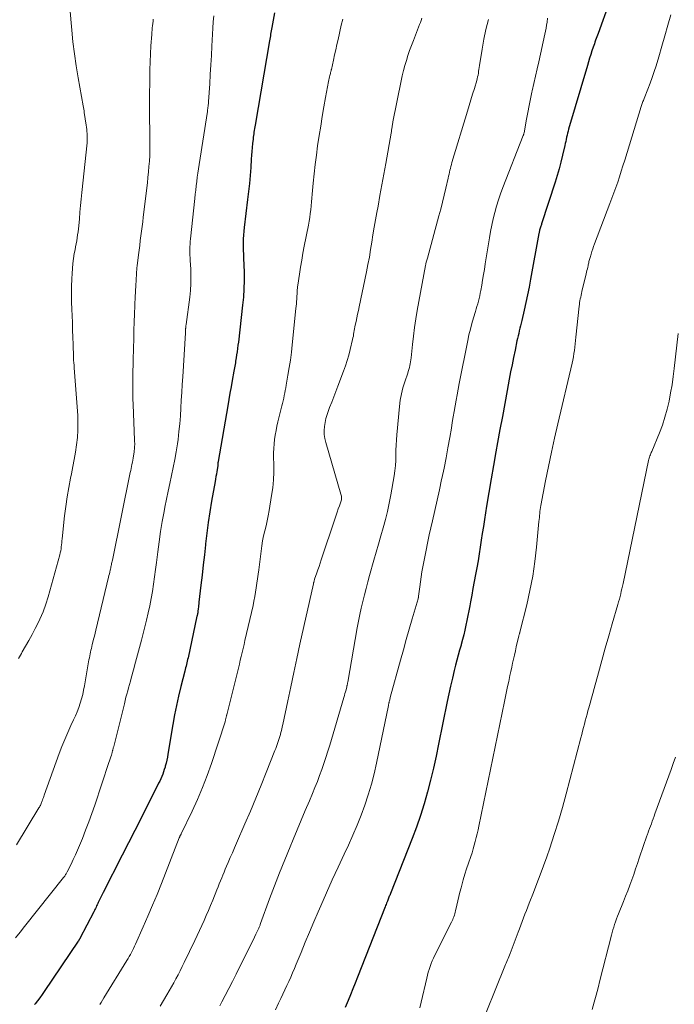
# Model space of a CAD drawing. Units: feet. Extents: x 2005000 to 2010008, y 525000 to 530000.
# Drawn here: x 2006615 to 2006725, y 526332 to 526497 of the extents above; entities that cross this region are included whole.
import ezdxf

# ---------------------------------------------------------------- set-up
doc = ezdxf.new("R2010")
doc.units = ezdxf.units.FT
doc.header["$LTSCALE"] = 100
doc.header["$MEASUREMENT"] = 0
doc.layers.add('CONTOUR INDEX', color=32, linetype='Continuous', lineweight=25)
doc.layers.add('CONTOUR INTERMEDIATE', color=40, linetype='Continuous', lineweight=15)

msp = doc.modelspace()

# ---------------------------------------------------------------- linework, layer by layer
at = {"layer": 'CONTOUR INDEX', "flags": 128}
for points, elevation in [([(2006713.84, 526500.09), (2006711.97, 526494.93), (2006711.87, 526494.65), (2006711.76, 526494.36), (2006711.65, 526494.07), (2006711.55, 526493.78), (2006711.44, 526493.49), (2006711.34, 526493.2), (2006711.24, 526492.91), (2006711.14, 526492.62), (2006710.93, 526491.99), (2006710.73, 526491.37), (2006710.53, 526490.76), (2006710.35, 526490.15), (2006710.16, 526489.53), (2006707.02, 526478.86), (2006706.93, 526478.52), (2006706.84, 526478.18), (2006706.75, 526477.83), (2006706.67, 526477.48), (2006706.59, 526477.14), (2006706.52, 526476.79), (2006706.44, 526476.44), (2006706.36, 526476.09), (2006706, 526474.48), (2006705.73, 526473.33), (2006705.44, 526472.19), (2006705.11, 526471.06), (2006704.76, 526469.93), (2006702.48, 526462.95), (2006702.43, 526462.81), (2006702.38, 526462.68), (2006702.34, 526462.54), (2006702.29, 526462.4), (2006702.22, 526462.23), (2006702.21, 526462.18), (2006702.19, 526462.13), (2006702.18, 526462.08), (2006702.16, 526462.03), (2006702.15, 526461.98), (2006702.14, 526461.93), (2006702.13, 526461.88), (2006702.12, 526461.83), (2006702.1, 526461.73), (2006702.08, 526461.63), (2006702.07, 526461.53), (2006702.05, 526461.43), (2006702.03, 526461.33), (2006700.62, 526453.64), (2006700.37, 526452.33), (2006700.11, 526451.02), (2006699.83, 526449.72), (2006699.54, 526448.42), (2006699.14, 526446.68), (2006699.04, 526446.25), (2006698.93, 526445.82), (2006698.83, 526445.4), (2006698.72, 526444.97), (2006698.62, 526444.55), (2006698.52, 526444.12), (2006698.42, 526443.7), (2006698.33, 526443.27), (2006698, 526441.7), (2006697.75, 526440.49), (2006697.5, 526439.28), (2006697.27, 526438.06), (2006697.04, 526436.85), (2006696.68, 526434.93), (2006696.27, 526432.75), (2006695.87, 526430.57), (2006695.47, 526428.4), (2006695.07, 526426.22), (2006694.78, 526424.64), (2006694.37, 526422.36), (2006693.97, 526420.08), (2006693.59, 526417.8), (2006693.22, 526415.52), (2006692.86, 526413.25), (2006692.68, 526412.1), (2006692.5, 526410.94), (2006692.32, 526409.79), (2006692.14, 526408.64), (2006691.96, 526407.48), (2006691.78, 526406.33), (2006691.57, 526405.18), (2006691.36, 526404.03), (2006691.36, 526404.01), (2006691.14, 526402.86), (2006690.93, 526401.71), (2006690.72, 526400.57), (2006690.51, 526399.42), (2006690.39, 526398.75), (2006690.24, 526397.94), (2006690.08, 526397.13), (2006689.92, 526396.31), (2006689.75, 526395.5), (2006689.57, 526394.69), (2006689.38, 526393.89), (2006689.17, 526393.09), (2006688.95, 526392.29), (2006688.93, 526392.19), (2006688.69, 526391.34), (2006688.46, 526390.49), (2006688.24, 526389.64), (2006688.02, 526388.79), (2006687.79, 526387.9), (2006687.47, 526386.6), (2006687.17, 526385.29), (2006686.88, 526383.99), (2006686.6, 526382.68), (2006685.15, 526375.55), (2006684.72, 526373.52), (2006684.27, 526371.51), (2006683.79, 526369.5), (2006683.28, 526367.5), (2006682.72, 526365.51), (2006682.11, 526363.54), (2006681.44, 526361.59), (2006680.71, 526359.66), (2006677.06, 526350.44), (2006677, 526350.29), (2006676.93, 526350.13), (2006676.87, 526349.97), (2006676.8, 526349.81), (2006676.74, 526349.66), (2006676.67, 526349.5), (2006676.61, 526349.34), (2006676.55, 526349.18), (2006676.5, 526349.06), (2006676.42, 526348.84), (2006676.33, 526348.62), (2006676.24, 526348.4), (2006676.16, 526348.18), (2006671.5, 526336.36), (2006671.12, 526335.39), (2006670.73, 526334.41), (2006670.34, 526333.44), (2006669.94, 526332.46), (2006669.46, 526331.28)], 880), ([(2006657.54, 526498.41), (2006657.1, 526495.93), (2006657.05, 526495.65), (2006657, 526495.36), (2006656.96, 526495.08), (2006656.91, 526494.8), (2006656.87, 526494.52), (2006656.83, 526494.24), (2006656.78, 526493.95), (2006656.73, 526493.67), (2006654.31, 526479.52), (2006654.26, 526479.23), (2006654.21, 526478.94), (2006654.16, 526478.65), (2006654.12, 526478.36), (2006654.07, 526478.07), (2006654.03, 526477.77), (2006653.99, 526477.48), (2006653.96, 526477.19), (2006653.89, 526476.45), (2006653.83, 526475.79), (2006653.77, 526475.12), (2006653.72, 526474.46), (2006653.67, 526473.79), (2006653.57, 526472.42), (2006653.46, 526471.07), (2006653.34, 526469.72), (2006653.2, 526468.37), (2006653.04, 526467.02), (2006652.47, 526462.33), (2006652.4, 526461.69), (2006652.35, 526461.05), (2006652.32, 526460.41), (2006652.31, 526459.76), (2006652.31, 526459.12), (2006652.32, 526458.48), (2006652.33, 526457.83), (2006652.35, 526457.19), (2006652.44, 526454.84), (2006652.45, 526453.44), (2006652.43, 526452.04), (2006652.34, 526450.65), (2006652.21, 526449.26), (2006651.5, 526443.08), (2006651.43, 526442.54), (2006651.36, 526442), (2006651.29, 526441.47), (2006651.2, 526440.93), (2006651.12, 526440.42), (2006651.08, 526440.14), (2006651.03, 526439.86), (2006650.99, 526439.59), (2006650.95, 526439.31), (2006650.9, 526439.03), (2006650.85, 526438.76), (2006650.8, 526438.48), (2006650.75, 526438.2), (2006650.47, 526436.62), (2006650.28, 526435.56), (2006650.08, 526434.49), (2006649.9, 526433.42), (2006649.71, 526432.36), (2006648.09, 526423.03), (2006648.08, 526422.96), (2006648.07, 526422.9), (2006648.06, 526422.83), (2006648.06, 526422.77), (2006648.06, 526422.7), (2006648.05, 526422.64), (2006648.05, 526422.57), (2006648.05, 526422.51), (2006648.04, 526422.4), (2006648.04, 526422.28), (2006648.02, 526422.16), (2006648.01, 526422.05), (2006647.99, 526421.93), (2006647.88, 526421.32), (2006647.8, 526420.9), (2006647.72, 526420.48), (2006647.65, 526420.06), (2006647.57, 526419.64), (2006647, 526416.33), (2006646.7, 526414.55), (2006646.44, 526412.78), (2006646.2, 526410.99), (2006645.99, 526409.21), (2006645.97, 526409.04), (2006645.78, 526407.34), (2006645.59, 526405.64), (2006645.39, 526403.94), (2006645.19, 526402.24), (2006644.86, 526399.37), (2006644.83, 526399.1), (2006644.8, 526398.84), (2006644.77, 526398.57), (2006644.74, 526398.31), (2006644.69, 526397.81), (2006644.68, 526397.79), (2006644.68, 526397.78), (2006644.68, 526397.76), (2006644.68, 526397.74), (2006644.67, 526397.67), (2006644.67, 526397.65), (2006644.66, 526397.64), (2006644.66, 526397.62), (2006644.66, 526397.6), (2006644.62, 526397.43), (2006644.6, 526397.32), (2006644.57, 526397.22), (2006644.55, 526397.11), (2006644.53, 526397.01), (2006643.03, 526390.01), (2006642.96, 526389.74), (2006642.9, 526389.46), (2006642.83, 526389.18), (2006642.76, 526388.9), (2006642.69, 526388.63), (2006642.62, 526388.35), (2006642.55, 526388.07), (2006642.48, 526387.8), (2006641.82, 526385.2), (2006641.44, 526383.62), (2006641.09, 526382.04), (2006640.78, 526380.45), (2006640.49, 526378.85), (2006639.65, 526373.85), (2006639.56, 526373.35), (2006639.46, 526372.84), (2006639.34, 526372.34), (2006639.21, 526371.84), (2006639.16, 526371.65), (2006639.04, 526371.25), (2006638.91, 526370.86), (2006638.77, 526370.48), (2006638.61, 526370.1), (2006638.44, 526369.72), (2006638.27, 526369.34), (2006638.09, 526368.97), (2006637.9, 526368.6), (2006636.18, 526365.17), (2006635.14, 526363.09), (2006634.08, 526361.01), (2006633.02, 526358.93), (2006631.96, 526356.86), (2006628.75, 526350.61), (2006628.57, 526350.27), (2006628.4, 526349.93), (2006628.24, 526349.59), (2006628.07, 526349.24), (2006627.94, 526348.94), (2006627.84, 526348.75), (2006627.75, 526348.55), (2006627.66, 526348.35), (2006627.57, 526348.15), (2006627.47, 526347.95), (2006627.38, 526347.76), (2006627.28, 526347.56), (2006627.18, 526347.37), (2006624.86, 526342.88), (2006624.82, 526342.82), (2006624.79, 526342.76), (2006624.75, 526342.7), (2006624.72, 526342.64), (2006624.68, 526342.58), (2006624.65, 526342.52), (2006624.61, 526342.46), (2006624.57, 526342.41), (2006618.86, 526334), (2006618.49, 526333.47), (2006618.11, 526332.94), (2006617.72, 526332.41), (2006617.33, 526331.9), (2006617.24, 526331.79)], 900)]:
    msp.add_lwpolyline(points, dxfattribs=dict(at, elevation=elevation))
at = {"layer": 'CONTOUR INTERMEDIATE', "flags": 128}
for points, elevation in [([(2006623.15, 526499.26), (2006623.48, 526495.51), (2006623.69, 526493.5), (2006623.93, 526491.48), (2006624.23, 526489.48), (2006624.56, 526487.48), (2006625.41, 526482.76), (2006625.46, 526482.48), (2006625.5, 526482.2), (2006625.55, 526481.92), (2006625.59, 526481.64), (2006625.9, 526479.51), (2006625.95, 526479.16), (2006625.99, 526478.82), (2006626.03, 526478.47), (2006626.05, 526478.12), (2006626.08, 526477.71), (2006626.09, 526477.57), (2006626.1, 526477.42), (2006626.1, 526477.28), (2006626.09, 526477.13), (2006626.09, 526476.99), (2006626.08, 526476.84), (2006626.07, 526476.7), (2006626.05, 526476.55), (2006625.19, 526468.19), (2006625.08, 526467.1), (2006624.97, 526466), (2006624.86, 526464.9), (2006624.76, 526463.81), (2006624.65, 526462.63), (2006624.6, 526462.12), (2006624.54, 526461.62), (2006624.47, 526461.11), (2006624.39, 526460.6), (2006624.31, 526460.1), (2006624.22, 526459.59), (2006624.13, 526459.09), (2006624.03, 526458.59), (2006623.91, 526457.94), (2006623.77, 526457.12), (2006623.66, 526456.29), (2006623.58, 526455.46), (2006623.53, 526454.62), (2006623.49, 526453.72), (2006623.45, 526452.44), (2006623.44, 526451.15), (2006623.45, 526449.87), (2006623.49, 526448.58), (2006623.53, 526447.52), (2006623.58, 526446.31), (2006623.62, 526445.1), (2006623.66, 526443.9), (2006623.7, 526442.69), (2006623.76, 526440.61), (2006623.76, 526440.44), (2006623.77, 526440.27), (2006623.78, 526440.1), (2006623.79, 526439.94), (2006623.8, 526439.88), (2006623.81, 526439.74), (2006623.82, 526439.6), (2006623.84, 526439.46), (2006623.86, 526439.32), (2006623.87, 526439.17), (2006623.89, 526439.03), (2006623.9, 526438.89), (2006623.91, 526438.75), (2006624.48, 526430.73), (2006624.52, 526429.5), (2006624.52, 526428.26), (2006624.44, 526427.04), (2006624.3, 526425.81), (2006624.12, 526424.59), (2006623.91, 526423.37), (2006623.68, 526422.16), (2006623.44, 526420.95), (2006623.28, 526420.22), (2006622.97, 526418.64), (2006622.69, 526417.06), (2006622.47, 526415.47), (2006622.27, 526413.88), (2006621.88, 526410.04), (2006621.84, 526409.7), (2006621.8, 526409.36), (2006621.76, 526409.02), (2006621.72, 526408.68), (2006621.68, 526408.34), (2006621.62, 526408.01), (2006621.54, 526407.67), (2006621.46, 526407.34), (2006619.53, 526400.31), (2006619.13, 526399.03), (2006618.67, 526397.77), (2006618.14, 526396.54), (2006617.55, 526395.34), (2006617.33, 526394.94), (2006616.8, 526393.95), (2006616.26, 526392.97), (2006615.71, 526391.99), (2006615.15, 526391.02), (2006615.01, 526390.77), (2006614.54, 526389.91)], 912), ([(2006647.36, 526497.9), (2006647.27, 526496.87), (2006647.19, 526495.83), (2006647.13, 526494.79), (2006647.04, 526492.81), (2006646.95, 526491.22), (2006646.87, 526489.64), (2006646.77, 526488.05), (2006646.67, 526486.46), (2006646.47, 526483.48), (2006646.46, 526483.31), (2006646.45, 526483.13), (2006646.43, 526482.96), (2006646.41, 526482.79), (2006646.39, 526482.66), (2006646.38, 526482.56), (2006646.37, 526482.45), (2006646.35, 526482.35), (2006646.34, 526482.24), (2006646.32, 526482.14), (2006646.31, 526482.04), (2006646.29, 526481.93), (2006646.28, 526481.83), (2006644.89, 526472.89), (2006644.79, 526472.18), (2006644.69, 526471.47), (2006644.59, 526470.76), (2006644.5, 526470.05), (2006644.41, 526469.34), (2006644.33, 526468.63), (2006644.24, 526467.92), (2006644.17, 526467.21), (2006643.44, 526460.43), (2006643.4, 526459.98), (2006643.37, 526459.52), (2006643.35, 526459.06), (2006643.35, 526458.6), (2006643.35, 526458.15), (2006643.36, 526457.69), (2006643.38, 526457.23), (2006643.4, 526456.77), (2006643.48, 526455.32), (2006643.52, 526454.14), (2006643.51, 526452.95), (2006643.43, 526451.77), (2006643.31, 526450.6), (2006642.71, 526446.06), (2006642.69, 526445.97), (2006642.68, 526445.88), (2006642.67, 526445.79), (2006642.66, 526445.7), (2006642.65, 526445.61), (2006642.64, 526445.52), (2006642.64, 526445.43), (2006642.63, 526445.34), (2006642.62, 526445.23), (2006642.62, 526445.08), (2006642.61, 526444.94), (2006642.6, 526444.79), (2006642.59, 526444.65), (2006642.13, 526437.26), (2006642.05, 526435.94), (2006641.97, 526434.62), (2006641.9, 526433.31), (2006641.83, 526431.99), (2006641.75, 526430.67), (2006641.65, 526429.36), (2006641.51, 526428.05), (2006641.35, 526426.74), (2006641.25, 526426), (2006641.04, 526424.66), (2006640.82, 526423.33), (2006640.55, 526422), (2006640.27, 526420.67), (2006639.97, 526419.35), (2006639.68, 526418.02), (2006639.41, 526416.69), (2006639.14, 526415.36), (2006639.01, 526414.64), (2006638.7, 526412.95), (2006638.42, 526411.25), (2006638.17, 526409.55), (2006637.94, 526407.84), (2006637.73, 526406.06), (2006637.57, 526404.85), (2006637.41, 526403.63), (2006637.22, 526402.41), (2006637.03, 526401.2), (2006636.81, 526399.99), (2006636.58, 526398.79), (2006636.31, 526397.59), (2006636.03, 526396.39), (2006635.2, 526393.03), (2006634.89, 526391.78), (2006634.56, 526390.53), (2006634.22, 526389.28), (2006633.88, 526388.04), (2006633.48, 526386.63), (2006633.33, 526386.09), (2006633.18, 526385.55), (2006633.03, 526385.02), (2006632.89, 526384.48), (2006632.74, 526383.94), (2006632.6, 526383.4), (2006632.46, 526382.86), (2006632.33, 526382.32), (2006630.54, 526375.16), (2006630.51, 526375.03), (2006630.47, 526374.89), (2006630.44, 526374.75), (2006630.4, 526374.61), (2006630.38, 526374.54), (2006630.35, 526374.44), (2006630.32, 526374.34), (2006630.3, 526374.24), (2006630.27, 526374.14), (2006630.14, 526373.7), (2006630.04, 526373.39), (2006629.94, 526373.07), (2006629.84, 526372.75), (2006629.74, 526372.44), (2006627.36, 526365.28), (2006626.87, 526363.87), (2006626.36, 526362.46), (2006625.82, 526361.07), (2006625.27, 526359.68), (2006624.78, 526358.49), (2006624.44, 526357.71), (2006624.1, 526356.93), (2006623.74, 526356.15), (2006623.37, 526355.38), (2006622.73, 526354.11), (2006622.67, 526353.98), (2006622.6, 526353.86), (2006622.53, 526353.73), (2006622.45, 526353.61), (2006622.38, 526353.49), (2006622.29, 526353.38), (2006622.21, 526353.26), (2006622.12, 526353.15), (2006615.55, 526344.88), (2006614.79, 526343.93), (2006614.03, 526342.98)], 904), ([(2006637.19, 526497.34), (2006637.15, 526496.97), (2006637.1, 526496.6), (2006637.06, 526496.23), (2006637.02, 526495.86), (2006636.99, 526495.49), (2006636.96, 526495.12), (2006636.93, 526494.74), (2006636.8, 526492.83), (2006636.72, 526491.5), (2006636.66, 526490.17), (2006636.61, 526488.84), (2006636.59, 526487.5), (2006636.54, 526484.02), (2006636.54, 526483.34), (2006636.53, 526482.66), (2006636.54, 526481.98), (2006636.55, 526481.3), (2006636.56, 526480.63), (2006636.57, 526479.95), (2006636.58, 526479.27), (2006636.6, 526478.59), (2006636.62, 526477.16), (2006636.63, 526476.24), (2006636.61, 526475.32), (2006636.58, 526474.41), (2006636.53, 526473.49), (2006636.46, 526472.58), (2006636.38, 526471.66), (2006636.29, 526470.75), (2006636.19, 526469.84), (2006635.51, 526464.06), (2006635.41, 526463.27), (2006635.32, 526462.48), (2006635.22, 526461.7), (2006635.12, 526460.91), (2006635.01, 526460.12), (2006634.91, 526459.33), (2006634.81, 526458.55), (2006634.72, 526457.76), (2006634.49, 526455.89), (2006634.45, 526455.55), (2006634.42, 526455.22), (2006634.39, 526454.89), (2006634.37, 526454.56), (2006634.35, 526454.22), (2006634.33, 526453.89), (2006634.31, 526453.55), (2006634.29, 526453.22), (2006634.26, 526452.88), (2006634.24, 526452.37), (2006634.21, 526451.86), (2006634.18, 526451.36), (2006634.16, 526450.85), (2006634.08, 526449.16), (2006634.02, 526447.81), (2006633.97, 526446.45), (2006633.92, 526445.1), (2006633.89, 526443.75), (2006633.8, 526440.14), (2006633.78, 526439.2), (2006633.76, 526438.25), (2006633.74, 526437.3), (2006633.73, 526436.36), (2006633.73, 526435.41), (2006633.74, 526434.46), (2006633.76, 526433.52), (2006633.79, 526432.57), (2006634.05, 526426.6), (2006634.05, 526426.35), (2006634.06, 526426.09), (2006634.06, 526425.84), (2006634.05, 526425.59), (2006634.04, 526425.34), (2006634.02, 526425.09), (2006634, 526424.84), (2006633.96, 526424.59), (2006633.85, 526423.95), (2006633.8, 526423.59), (2006633.73, 526423.24), (2006633.67, 526422.89), (2006633.6, 526422.54), (2006633.53, 526422.19), (2006633.46, 526421.84), (2006633.39, 526421.5), (2006633.32, 526421.15), (2006630.31, 526406.44), (2006630.27, 526406.25), (2006630.23, 526406.07), (2006630.19, 526405.88), (2006630.15, 526405.69), (2006630.11, 526405.5), (2006630.07, 526405.32), (2006630.03, 526405.13), (2006629.98, 526404.94), (2006629.93, 526404.74), (2006629.87, 526404.45), (2006629.8, 526404.17), (2006629.73, 526403.88), (2006629.66, 526403.59), (2006627.53, 526394.68), (2006627.41, 526394.17), (2006627.28, 526393.66), (2006627.16, 526393.16), (2006627.03, 526392.65), (2006626.93, 526392.26), (2006626.85, 526391.94), (2006626.78, 526391.63), (2006626.7, 526391.31), (2006626.63, 526391), (2006626.57, 526390.68), (2006626.5, 526390.36), (2006626.44, 526390.04), (2006626.38, 526389.72), (2006625.63, 526385.34), (2006625.48, 526384.6), (2006625.32, 526383.86), (2006625.12, 526383.13), (2006624.9, 526382.41), (2006624.65, 526381.69), (2006624.38, 526380.99), (2006624.09, 526380.29), (2006623.79, 526379.6), (2006623.34, 526378.66), (2006622.82, 526377.49), (2006622.31, 526376.32), (2006621.84, 526375.14), (2006621.39, 526373.94), (2006618.86, 526366.97), (2006618.78, 526366.76), (2006618.71, 526366.55), (2006618.63, 526366.34), (2006618.56, 526366.13), (2006618.53, 526366.03), (2006618.47, 526365.87), (2006618.41, 526365.71), (2006618.35, 526365.56), (2006618.28, 526365.4), (2006618.21, 526365.25), (2006618.14, 526365.1), (2006618.06, 526364.96), (2006617.97, 526364.81), (2006614.21, 526358.62)], 908), ([(2006669.04, 526497.34), (2006668.8, 526496.35), (2006668.26, 526493.94), (2006668.07, 526493.07), (2006667.87, 526492.2), (2006667.68, 526491.33), (2006667.49, 526490.46), (2006667.14, 526488.88), (2006667.12, 526488.8), (2006667.1, 526488.71), (2006667.07, 526488.63), (2006667.05, 526488.55), (2006667.03, 526488.46), (2006667, 526488.38), (2006666.98, 526488.3), (2006666.96, 526488.22), (2006666.86, 526487.88), (2006666.8, 526487.63), (2006666.74, 526487.38), (2006666.68, 526487.12), (2006666.64, 526486.87), (2006666.15, 526484.18), (2006665.87, 526482.59), (2006665.6, 526480.99), (2006665.34, 526479.38), (2006665.09, 526477.78), (2006664.82, 526476.03), (2006664.6, 526474.47), (2006664.4, 526472.9), (2006664.23, 526471.34), (2006664.07, 526469.77), (2006663.9, 526467.93), (2006663.84, 526467.28), (2006663.78, 526466.63), (2006663.72, 526465.97), (2006663.66, 526465.32), (2006663.59, 526464.67), (2006663.51, 526464.02), (2006663.4, 526463.37), (2006663.28, 526462.73), (2006662.58, 526459.22), (2006662.35, 526458.04), (2006662.14, 526456.86), (2006661.94, 526455.68), (2006661.76, 526454.49), (2006661.49, 526452.62), (2006661.46, 526452.37), (2006661.43, 526452.12), (2006661.4, 526451.87), (2006661.39, 526451.62), (2006661.37, 526451.37), (2006661.36, 526451.11), (2006661.34, 526450.86), (2006661.33, 526450.61), (2006661.31, 526450.31), (2006661.28, 526449.91), (2006661.25, 526449.52), (2006661.21, 526449.12), (2006661.18, 526448.72), (2006660.55, 526442.64), (2006660.4, 526441.36), (2006660.24, 526440.07), (2006660.04, 526438.79), (2006659.83, 526437.51), (2006659.53, 526435.84), (2006659.45, 526435.4), (2006659.37, 526434.96), (2006659.28, 526434.53), (2006659.2, 526434.09), (2006659.11, 526433.66), (2006659.01, 526433.22), (2006658.91, 526432.79), (2006658.81, 526432.36), (2006658.15, 526429.7), (2006657.98, 526428.96), (2006657.83, 526428.22), (2006657.69, 526427.47), (2006657.58, 526426.72), (2006657.5, 526425.96), (2006657.44, 526425.2), (2006657.41, 526424.45), (2006657.42, 526423.69), (2006657.45, 526422.56), (2006657.45, 526421.24), (2006657.39, 526419.92), (2006657.26, 526418.61), (2006657.09, 526417.3), (2006656.66, 526414.76), (2006656.51, 526413.91), (2006656.34, 526413.06), (2006656.15, 526412.22), (2006655.94, 526411.37), (2006655.74, 526410.53), (2006655.57, 526409.69), (2006655.42, 526408.84), (2006655.3, 526407.98), (2006654.91, 526404.82), (2006654.82, 526404.07), (2006654.72, 526403.32), (2006654.62, 526402.57), (2006654.51, 526401.82), (2006654.39, 526401.07), (2006654.27, 526400.33), (2006654.12, 526399.58), (2006653.96, 526398.84), (2006652.6, 526392.93), (2006652.45, 526392.27), (2006652.3, 526391.6), (2006652.14, 526390.94), (2006651.98, 526390.28), (2006651.82, 526389.62), (2006651.66, 526388.96), (2006651.5, 526388.3), (2006651.33, 526387.64), (2006649.54, 526380.45), (2006649.52, 526380.38), (2006649.5, 526380.3), (2006649.48, 526380.22), (2006649.46, 526380.15), (2006649.45, 526380.07), (2006649.43, 526379.99), (2006649.41, 526379.92), (2006649.39, 526379.84), (2006649.38, 526379.76), (2006649.35, 526379.65), (2006649.32, 526379.53), (2006649.28, 526379.42), (2006649.25, 526379.31), (2006646.97, 526372.31), (2006646.26, 526370.26), (2006645.49, 526368.23), (2006644.63, 526366.24), (2006643.73, 526364.27), (2006641.87, 526360.47), (2006641.85, 526360.42), (2006641.82, 526360.37), (2006641.8, 526360.32), (2006641.77, 526360.27), (2006641.75, 526360.22), (2006641.72, 526360.17), (2006641.7, 526360.12), (2006641.67, 526360.07), (2006641.66, 526360.05), (2006641.63, 526359.98), (2006641.61, 526359.92), (2006641.58, 526359.86), (2006641.56, 526359.79), (2006638.55, 526352.14), (2006637.82, 526350.3), (2006637.07, 526348.47), (2006636.29, 526346.65), (2006635.5, 526344.83), (2006634.21, 526341.92), (2006634.05, 526341.57), (2006633.88, 526341.22), (2006633.71, 526340.88), (2006633.53, 526340.53), (2006633.34, 526340.19), (2006633.15, 526339.86), (2006632.95, 526339.52), (2006632.75, 526339.19), (2006628.88, 526332.9), (2006628.65, 526332.53), (2006628.42, 526332.15), (2006628.19, 526331.78)], 896), ([(2006682.34, 526497.48), (2006682.22, 526497.13), (2006682.09, 526496.79), (2006681.97, 526496.46), (2006680.91, 526493.76), (2006680.6, 526492.93), (2006680.29, 526492.09), (2006680.01, 526491.25), (2006679.74, 526490.4), (2006679.49, 526489.55), (2006679.26, 526488.69), (2006679.05, 526487.83), (2006678.86, 526486.96), (2006677.47, 526480.07), (2006677.44, 526479.91), (2006677.41, 526479.74), (2006677.38, 526479.57), (2006677.36, 526479.4), (2006677.33, 526479.22), (2006677.29, 526478.96), (2006677.25, 526478.7), (2006677.21, 526478.45), (2006677.16, 526478.19), (2006676.27, 526473.1), (2006675.96, 526471.31), (2006675.63, 526469.52), (2006675.3, 526467.73), (2006674.97, 526465.94), (2006674.76, 526464.85), (2006674.53, 526463.6), (2006674.31, 526462.36), (2006674.11, 526461.11), (2006673.92, 526459.87), (2006673.72, 526458.62), (2006673.51, 526457.37), (2006673.27, 526456.13), (2006673.03, 526454.9), (2006671.8, 526449.03), (2006671.67, 526448.41), (2006671.54, 526447.79), (2006671.4, 526447.17), (2006671.27, 526446.56), (2006671.13, 526445.92), (2006671.07, 526445.62), (2006671.01, 526445.32), (2006670.96, 526445.01), (2006670.92, 526444.71), (2006670.87, 526444.4), (2006670.82, 526444.1), (2006670.76, 526443.8), (2006670.69, 526443.49), (2006670.29, 526441.81), (2006670.06, 526440.89), (2006669.8, 526439.98), (2006669.5, 526439.07), (2006669.18, 526438.18), (2006668.23, 526435.7), (2006667.89, 526434.79), (2006667.54, 526433.89), (2006667.19, 526432.98), (2006666.84, 526432.08), (2006666.64, 526431.56), (2006666.42, 526430.91), (2006666.22, 526430.25), (2006666.08, 526429.58), (2006665.96, 526428.9), (2006665.92, 526428.21), (2006665.93, 526427.54), (2006666.02, 526426.87), (2006666.17, 526426.2), (2006668.74, 526417.54), (2006668.78, 526417.38), (2006668.81, 526417.22), (2006668.83, 526417.06), (2006668.84, 526416.89), (2006668.84, 526416.73), (2006668.82, 526416.57), (2006668.79, 526416.41), (2006668.74, 526416.26), (2006668.48, 526415.55), (2006668.29, 526415.04), (2006668.11, 526414.53), (2006667.93, 526414.02), (2006667.76, 526413.5), (2006665.42, 526406.5), (2006665.23, 526405.95), (2006665.05, 526405.39), (2006664.86, 526404.84), (2006664.67, 526404.29), (2006664.3, 526403.23), (2006664.29, 526403.21), (2006664.29, 526403.18), (2006664.28, 526403.16), (2006664.27, 526403.14), (2006664.24, 526403.02), (2006664.21, 526402.92), (2006664.17, 526402.75), (2006664.16, 526402.68), (2006664.14, 526402.61), (2006664.13, 526402.54), (2006664.11, 526402.46), (2006661.85, 526392.33), (2006661.32, 526389.95), (2006660.8, 526387.57), (2006660.29, 526385.19), (2006659.79, 526382.8), (2006658.95, 526378.81), (2006658.87, 526378.42), (2006658.78, 526378.03), (2006658.69, 526377.64), (2006658.59, 526377.26), (2006658.57, 526377.18), (2006658.47, 526376.84), (2006658.37, 526376.49), (2006658.26, 526376.15), (2006658.14, 526375.81), (2006658.02, 526375.47), (2006657.9, 526375.13), (2006657.77, 526374.8), (2006657.64, 526374.46), (2006656.19, 526370.78), (2006655.32, 526368.62), (2006654.43, 526366.45), (2006653.53, 526364.3), (2006652.6, 526362.15), (2006651.2, 526358.91), (2006650.84, 526358.1), (2006650.49, 526357.29), (2006650.14, 526356.48), (2006649.79, 526355.67), (2006649.51, 526355.04), (2006649.3, 526354.55), (2006649.09, 526354.05), (2006648.89, 526353.55), (2006648.69, 526353.05), (2006648.49, 526352.55), (2006648.29, 526352.05), (2006648.09, 526351.55), (2006647.89, 526351.05), (2006647.18, 526349.3), (2006646.83, 526348.45), (2006646.47, 526347.6), (2006646.1, 526346.75), (2006645.73, 526345.91), (2006645.34, 526345.07), (2006644.96, 526344.24), (2006644.56, 526343.4), (2006644.17, 526342.57), (2006642.39, 526338.85), (2006642.05, 526338.16), (2006641.71, 526337.47), (2006641.35, 526336.78), (2006640.99, 526336.1), (2006640.62, 526335.43), (2006640.24, 526334.75), (2006639.86, 526334.08), (2006639.47, 526333.42), (2006638.35, 526331.54)], 892), ([(2006693.55, 526497.27), (2006693.12, 526495.62), (2006692.76, 526493.96), (2006692.46, 526492.28), (2006692.04, 526489.54), (2006691.99, 526489.22), (2006691.94, 526488.9), (2006691.89, 526488.58), (2006691.84, 526488.26), (2006691.78, 526487.95), (2006691.72, 526487.63), (2006691.64, 526487.32), (2006691.56, 526487.01), (2006691.17, 526485.7), (2006690.88, 526484.74), (2006690.59, 526483.77), (2006690.3, 526482.81), (2006690.01, 526481.85), (2006687.4, 526473.24), (2006687.31, 526472.92), (2006687.22, 526472.59), (2006687.14, 526472.27), (2006687.06, 526471.94), (2006686.99, 526471.61), (2006686.91, 526471.28), (2006686.84, 526470.96), (2006686.76, 526470.63), (2006686.38, 526468.94), (2006686.11, 526467.77), (2006685.82, 526466.6), (2006685.52, 526465.43), (2006685.21, 526464.27), (2006683.28, 526457.2), (2006683.23, 526457.03), (2006683.19, 526456.85), (2006683.14, 526456.68), (2006683.09, 526456.51), (2006683.01, 526456.2), (2006683, 526456.18), (2006683, 526456.16), (2006682.99, 526456.14), (2006682.99, 526456.11), (2006682.97, 526456.03), (2006682.96, 526456), (2006682.96, 526455.98), (2006682.96, 526455.96), (2006682.95, 526455.94), (2006681.57, 526448.39), (2006681.32, 526446.96), (2006681.1, 526445.53), (2006680.92, 526444.09), (2006680.76, 526442.65), (2006680.54, 526440.43), (2006680.5, 526440.1), (2006680.45, 526439.77), (2006680.39, 526439.44), (2006680.32, 526439.12), (2006680.24, 526438.8), (2006680.16, 526438.47), (2006680.06, 526438.16), (2006679.96, 526437.84), (2006679.47, 526436.43), (2006679.16, 526435.4), (2006678.9, 526434.36), (2006678.71, 526433.3), (2006678.57, 526432.24), (2006678.13, 526427.52), (2006678.07, 526426.66), (2006678.01, 526425.79), (2006677.98, 526424.93), (2006677.97, 526424.06), (2006677.95, 526423.19), (2006677.9, 526422.33), (2006677.8, 526421.47), (2006677.68, 526420.61), (2006677.14, 526417.43), (2006676.87, 526416.03), (2006676.58, 526414.64), (2006676.24, 526413.26), (2006675.86, 526411.89), (2006675.47, 526410.52), (2006675.07, 526409.15), (2006674.68, 526407.78), (2006674.28, 526406.42), (2006673.55, 526403.89), (2006673.25, 526402.8), (2006672.95, 526401.7), (2006672.67, 526400.6), (2006672.41, 526399.5), (2006672.15, 526398.4), (2006671.92, 526397.29), (2006671.7, 526396.18), (2006671.49, 526395.07), (2006669.88, 526385.92), (2006669.86, 526385.82), (2006669.84, 526385.72), (2006669.82, 526385.62), (2006669.8, 526385.52), (2006669.79, 526385.49), (2006669.77, 526385.4), (2006669.75, 526385.32), (2006669.73, 526385.23), (2006669.71, 526385.14), (2006669.59, 526384.67), (2006669.5, 526384.35), (2006669.41, 526384.02), (2006669.32, 526383.7), (2006669.23, 526383.38), (2006666.85, 526375.36), (2006666.54, 526374.33), (2006666.21, 526373.31), (2006665.87, 526372.29), (2006665.52, 526371.27), (2006665.15, 526370.26), (2006664.77, 526369.25), (2006664.37, 526368.26), (2006663.96, 526367.26), (2006663.43, 526366.01), (2006662.75, 526364.39), (2006662.07, 526362.77), (2006661.39, 526361.16), (2006660.71, 526359.54), (2006660.18, 526358.3), (2006659.29, 526356.12), (2006658.41, 526353.94), (2006657.57, 526351.75), (2006656.75, 526349.55), (2006655.23, 526345.39), (2006655.18, 526345.26), (2006655.13, 526345.13), (2006655.09, 526345.01), (2006655.04, 526344.88), (2006654.99, 526344.76), (2006654.93, 526344.63), (2006654.88, 526344.51), (2006654.82, 526344.39), (2006654.45, 526343.61), (2006654.2, 526343.1), (2006653.96, 526342.59), (2006653.71, 526342.09), (2006653.45, 526341.58), (2006651.71, 526338.08), (2006651.1, 526336.88), (2006650.5, 526335.68), (2006649.89, 526334.49), (2006649.27, 526333.29), (2006648.73, 526332.24), (2006648.39, 526331.57)], 888), ([(2006703.49, 526497.48), (2006703.39, 526496.84), (2006703.31, 526496.33), (2006703.22, 526495.81), (2006703.12, 526495.3), (2006703.01, 526494.79), (2006702, 526490.18), (2006701.72, 526488.96), (2006701.45, 526487.73), (2006701.17, 526486.5), (2006700.89, 526485.28), (2006700.85, 526485.09), (2006700.6, 526483.96), (2006700.36, 526482.82), (2006700.14, 526481.67), (2006699.93, 526480.53), (2006699.53, 526478.26), (2006699.51, 526478.15), (2006699.46, 526478.01), (2006699.44, 526477.95), (2006699.42, 526477.9), (2006699.4, 526477.84), (2006699.38, 526477.79), (2006695.95, 526469.04), (2006695.57, 526468.01), (2006695.21, 526466.97), (2006694.89, 526465.92), (2006694.59, 526464.87), (2006694.33, 526463.8), (2006694.08, 526462.73), (2006693.87, 526461.65), (2006693.69, 526460.57), (2006692.99, 526456.2), (2006692.85, 526455.3), (2006692.7, 526454.41), (2006692.55, 526453.51), (2006692.4, 526452.62), (2006692.25, 526451.73), (2006692.17, 526451.28), (2006692.08, 526450.83), (2006691.97, 526450.39), (2006691.85, 526449.95), (2006691.73, 526449.51), (2006691.6, 526449.08), (2006691.47, 526448.64), (2006691.34, 526448.21), (2006691.02, 526447.17), (2006690.75, 526446.22), (2006690.49, 526445.26), (2006690.26, 526444.29), (2006690.05, 526443.32), (2006688.62, 526436.11), (2006688.44, 526435.18), (2006688.26, 526434.24), (2006688.09, 526433.31), (2006687.93, 526432.37), (2006687.78, 526431.44), (2006687.62, 526430.5), (2006687.46, 526429.57), (2006687.3, 526428.63), (2006687.03, 526427.05), (2006686.72, 526425.33), (2006686.4, 526423.61), (2006686.07, 526421.9), (2006685.72, 526420.18), (2006685.67, 526419.98), (2006685.3, 526418.24), (2006684.92, 526416.5), (2006684.53, 526414.77), (2006684.13, 526413.03), (2006683.58, 526410.7), (2006683.45, 526410.13), (2006683.33, 526409.57), (2006683.21, 526409), (2006683.1, 526408.43), (2006682.51, 526405.3), (2006682.36, 526404.47), (2006682.23, 526403.63), (2006682.1, 526402.79), (2006681.99, 526401.94), (2006681.79, 526400.37), (2006681.78, 526400.31), (2006681.78, 526400.26), (2006681.77, 526400.2), (2006681.75, 526400.14), (2006681.74, 526400.09), (2006681.73, 526400.03), (2006681.71, 526399.98), (2006681.7, 526399.92), (2006680.72, 526396.58), (2006680.22, 526394.85), (2006679.72, 526393.13), (2006679.24, 526391.4), (2006678.76, 526389.66), (2006677.04, 526383.39), (2006677, 526383.25), (2006676.96, 526383.11), (2006676.93, 526382.97), (2006676.9, 526382.82), (2006676.87, 526382.71), (2006676.85, 526382.63), (2006676.83, 526382.54), (2006676.81, 526382.45), (2006676.79, 526382.37), (2006676.77, 526382.28), (2006676.76, 526382.2), (2006676.74, 526382.11), (2006676.72, 526382.02), (2006674.73, 526372.33), (2006674.32, 526370.55), (2006673.87, 526368.79), (2006673.34, 526367.04), (2006672.77, 526365.31), (2006672.13, 526363.6), (2006671.46, 526361.91), (2006670.74, 526360.23), (2006669.99, 526358.57), (2006669.28, 526357.06), (2006668.28, 526354.89), (2006667.28, 526352.72), (2006666.31, 526350.54), (2006665.34, 526348.36), (2006664.91, 526347.38), (2006664.18, 526345.68), (2006663.45, 526343.97), (2006662.73, 526342.26), (2006662.03, 526340.55), (2006661.23, 526338.58), (2006660.92, 526337.85), (2006660.62, 526337.12), (2006660.3, 526336.4), (2006659.98, 526335.68), (2006659.65, 526334.96), (2006659.32, 526334.24), (2006658.98, 526333.53), (2006658.64, 526332.82), (2006658.25, 526332), (2006657.72, 526330.88)], 884), ([(2006724.18, 526498.07), (2006723.7, 526496.3), (2006723.21, 526494.54), (2006722.7, 526492.78), (2006722.17, 526491.03), (2006721.71, 526489.51), (2006721.39, 526488.52), (2006721.06, 526487.54), (2006720.71, 526486.56), (2006720.34, 526485.59), (2006719.7, 526483.99), (2006719.64, 526483.82), (2006719.58, 526483.66), (2006719.51, 526483.5), (2006719.45, 526483.33), (2006719.39, 526483.17), (2006719.34, 526483), (2006719.28, 526482.84), (2006719.23, 526482.67), (2006716.44, 526473.62), (2006716.15, 526472.7), (2006715.86, 526471.78), (2006715.56, 526470.87), (2006715.26, 526469.96), (2006714.95, 526469.05), (2006714.63, 526468.14), (2006714.3, 526467.24), (2006713.96, 526466.34), (2006711.38, 526459.59), (2006711.22, 526459.15), (2006711.06, 526458.72), (2006710.91, 526458.28), (2006710.78, 526457.83), (2006710.61, 526457.29), (2006710.56, 526457.12), (2006710.51, 526456.95), (2006710.47, 526456.77), (2006710.43, 526456.6), (2006710.39, 526456.42), (2006710.36, 526456.25), (2006710.32, 526456.07), (2006710.28, 526455.9), (2006710.23, 526455.69), (2006710.17, 526455.41), (2006710.1, 526455.13), (2006710.04, 526454.84), (2006709.97, 526454.56), (2006709.24, 526451.56), (2006709.17, 526451.25), (2006709.1, 526450.95), (2006709.04, 526450.64), (2006708.97, 526450.34), (2006708.92, 526450.03), (2006708.86, 526449.72), (2006708.82, 526449.41), (2006708.79, 526449.1), (2006708.25, 526443.88), (2006708.19, 526443.33), (2006708.13, 526442.79), (2006708.06, 526442.24), (2006707.99, 526441.69), (2006707.91, 526441.14), (2006707.82, 526440.6), (2006707.71, 526440.06), (2006707.59, 526439.52), (2006705.19, 526429.33), (2006704.64, 526426.94), (2006704.12, 526424.56), (2006703.62, 526422.16), (2006703.14, 526419.77), (2006702.35, 526415.63), (2006702.29, 526415.3), (2006702.23, 526414.96), (2006702.19, 526414.63), (2006702.16, 526414.29), (2006702.12, 526413.95), (2006702.09, 526413.62), (2006702.06, 526413.28), (2006702.03, 526412.94), (2006701.63, 526408.64), (2006701.35, 526406.2), (2006700.99, 526403.77), (2006700.52, 526401.36), (2006699.98, 526398.96), (2006698.81, 526394.34), (2006698.79, 526394.26), (2006698.77, 526394.19), (2006698.75, 526394.11), (2006698.73, 526394.04), (2006698.71, 526393.96), (2006698.69, 526393.89), (2006698.67, 526393.81), (2006698.65, 526393.74), (2006698.22, 526391.89), (2006698.07, 526391.2), (2006697.91, 526390.51), (2006697.76, 526389.83), (2006697.6, 526389.14), (2006697.45, 526388.45), (2006697.3, 526387.76), (2006697.15, 526387.08), (2006697, 526386.39), (2006696.94, 526386.07), (2006696.76, 526385.23), (2006696.58, 526384.38), (2006696.4, 526383.53), (2006696.22, 526382.68), (2006691.94, 526361.77), (2006691.8, 526361.13), (2006691.65, 526360.48), (2006691.49, 526359.84), (2006691.33, 526359.2), (2006691.15, 526358.56), (2006690.96, 526357.93), (2006690.77, 526357.29), (2006690.56, 526356.67), (2006690.17, 526355.52), (2006689.87, 526354.6), (2006689.58, 526353.68), (2006689.31, 526352.75), (2006689.05, 526351.82), (2006688.93, 526351.39), (2006688.75, 526350.67), (2006688.57, 526349.94), (2006688.39, 526349.21), (2006688.22, 526348.49), (2006688.01, 526347.53), (2006687.95, 526347.28), (2006687.88, 526347.03), (2006687.8, 526346.78), (2006687.72, 526346.54), (2006687.62, 526346.3), (2006687.52, 526346.06), (2006687.42, 526345.83), (2006687.3, 526345.6), (2006684.52, 526340.07), (2006684.3, 526339.6), (2006684.09, 526339.14), (2006683.9, 526338.66), (2006683.72, 526338.18), (2006683.56, 526337.7), (2006683.4, 526337.21), (2006683.27, 526336.71), (2006683.15, 526336.21), (2006682.23, 526332.17), (2006682, 526331.22)], 876), ([(2006725.45, 526444.55), (2006724.78, 526438.67), (2006724.6, 526437.28), (2006724.4, 526435.9), (2006724.16, 526434.53), (2006723.9, 526433.16), (2006723.58, 526431.8), (2006723.21, 526430.46), (2006722.77, 526429.15), (2006722.27, 526427.85), (2006720.98, 526424.72), (2006720.91, 526424.53), (2006720.83, 526424.34), (2006720.76, 526424.15), (2006720.69, 526423.96), (2006720.63, 526423.77), (2006720.57, 526423.58), (2006720.51, 526423.39), (2006720.47, 526423.19), (2006716.17, 526402.54), (2006716.08, 526402.09), (2006715.98, 526401.65), (2006715.87, 526401.21), (2006715.77, 526400.76), (2006715.66, 526400.32), (2006715.54, 526399.89), (2006715.42, 526399.45), (2006715.3, 526399.01), (2006714.35, 526395.77), (2006713.76, 526393.72), (2006713.17, 526391.66), (2006712.59, 526389.6), (2006712.02, 526387.54), (2006711.29, 526384.89), (2006711.07, 526384.07), (2006710.85, 526383.26), (2006710.62, 526382.44), (2006710.4, 526381.63), (2006710.26, 526381.12), (2006710.11, 526380.56), (2006709.96, 526379.99), (2006709.81, 526379.43), (2006709.66, 526378.87), (2006709.51, 526378.31), (2006709.36, 526377.74), (2006709.21, 526377.18), (2006709.06, 526376.61), (2006706.61, 526367.17), (2006705.98, 526364.88), (2006705.32, 526362.6), (2006704.6, 526360.33), (2006703.85, 526358.08), (2006703.34, 526356.63), (2006702.8, 526355.11), (2006702.25, 526353.6), (2006701.68, 526352.1), (2006701.09, 526350.6), (2006700.38, 526348.82), (2006700.14, 526348.21), (2006699.91, 526347.6), (2006699.68, 526346.99), (2006699.45, 526346.37), (2006699.23, 526345.76), (2006699, 526345.14), (2006698.77, 526344.53), (2006698.54, 526343.92), (2006697.17, 526340.35), (2006697.07, 526340.08), (2006696.96, 526339.82), (2006696.85, 526339.55), (2006696.74, 526339.29), (2006696.63, 526339.03), (2006696.52, 526338.76), (2006696.42, 526338.5), (2006696.31, 526338.24), (2006691.66, 526326.7)], 872), ([(2006725, 526373.32), (2006724.61, 526372.31), (2006724.23, 526371.29), (2006721.53, 526363.84), (2006721.38, 526363.42), (2006721.23, 526363), (2006721.08, 526362.59), (2006720.92, 526362.17), (2006720.76, 526361.75), (2006720.61, 526361.34), (2006720.46, 526360.92), (2006720.31, 526360.5), (2006720.27, 526360.4), (2006720.11, 526359.94), (2006719.94, 526359.47), (2006719.78, 526359), (2006719.62, 526358.53), (2006718.9, 526356.4), (2006718.59, 526355.48), (2006718.28, 526354.56), (2006717.95, 526353.64), (2006717.62, 526352.73), (2006717.29, 526351.82), (2006716.95, 526350.91), (2006716.6, 526350.01), (2006716.24, 526349.11), (2006715.41, 526347.05), (2006715.24, 526346.61), (2006715.07, 526346.16), (2006714.91, 526345.71), (2006714.75, 526345.26), (2006714.6, 526344.81), (2006714.46, 526344.35), (2006714.33, 526343.89), (2006714.21, 526343.43), (2006712.28, 526335.83), (2006711.97, 526334.6), (2006711.64, 526333.38), (2006711.31, 526332.16), (2006710.97, 526330.94)], 868)]:
    msp.add_lwpolyline(points, dxfattribs=dict(at, elevation=elevation))

doc.saveas('drawing.dxf')
